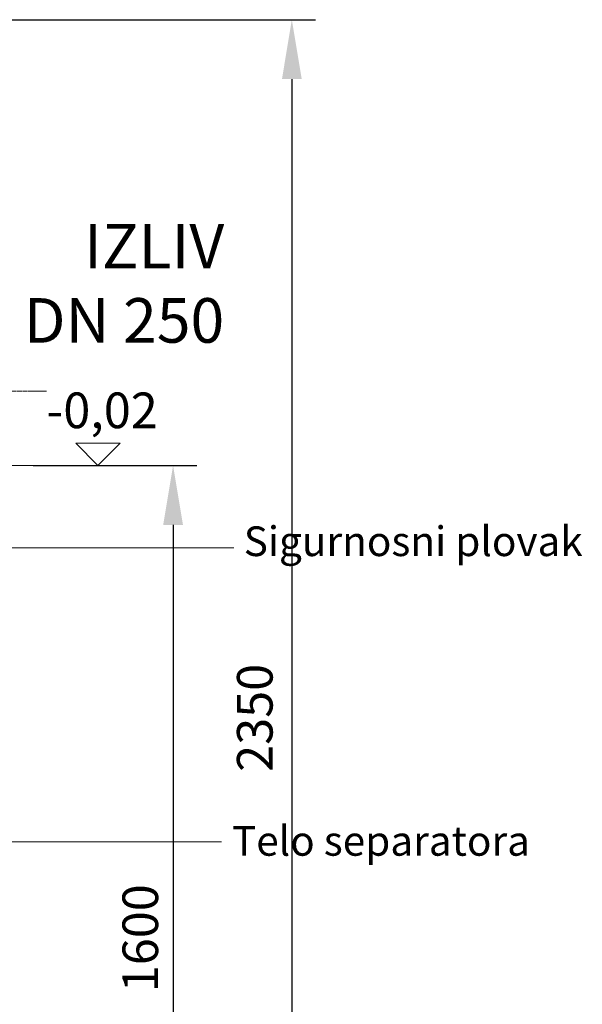
# Model space of a CAD drawing. Units: millimetres. Extents: x 296937 to 318652, y 163813 to 179176.
# Drawn here: x 301322 to 302269, y 174686 to 176343 of the extents above; entities that cross this region are included whole.
import ezdxf

# ---------------------------------------------------------------- set-up
doc = ezdxf.new("R2010")
doc.units = ezdxf.units.MM
doc.linetypes.add('CHAIN', pattern=[0.3543, 0.2362, -0.0295, 0.0591, -0.0295])
doc.layers.get('DEFPOINTS').update_dxf_attribs({"color": 250})
for name, color, linetype, lineweight in [('kote', 252, 'Continuous', 9), ('Osa (ISO)', 1, 'Continuous', 9), ('tekst', 253, 'Continuous', 9)]:
    doc.layers.add(name, color=color, linetype=linetype, lineweight=lineweight)
doc.styles.get("Standard").update_dxf_attribs({"font": 'ISOCP.SHX'})
doc.styles.add('Styl textu40', font='arial.ttf')
doc.styles.add('Trebuchet MS', font='trebuc.ttf')
doc.dimstyles.new('VARIABEL-ST', dxfattribs={"dimscale": 40, "dimtxt": 7, "dimasz": 2.5, "dimexe": 1, "dimexo": 1, "dimgap": 0.6, "dimtad": 1, "dimdsep": 46, "dimtxsty": 'Standard', "dimcen": 0, "dimclrd": 256, "dimclre": 256, "dimclrt": 5, "dimadec": 0, "dimazin": 0, "dimtp": 0.1, "dimtm": 0.1, "dimtfac": 0.71, "dimtdec": 3, "dimtmove": 0, "dimatfit": 3, "dimfxl": 0, "dimtzin": 0, "dimarcsym": 0})

# ---------------------------------------------------------------- blocks, each defined once
blk = doc.blocks.new('*D37')
at = {"layer": 'DEFPOINTS', "color": 0, "transparency": 16777216}
for p in [(301304.5, 175592.5), (301164.5, 173992.8), (301580, 173992.8)]:
    blk.add_point(p, dxfattribs=at)
at = {"layer": 'kote', "lineweight": -2, "transparency": 16777216}
for p, q in [((301344.5, 175592.5), (301620, 175592.5)), ((301580, 175492.5), (301580, 174092.8)), ((301204.5, 173992.8), (301620, 173992.8))]:
    blk.add_line(p, q, dxfattribs=at)
at = {"layer": 'kote', "transparency": 16777216}
for points in [[(301563.4, 175492.5), (301596.7, 175492.5), (301580, 175592.5)], [(301563.4, 174092.8), (301596.7, 174092.8), (301580, 173992.8)]]:
    blk.add_solid(points, dxfattribs=at)
at = {"layer": 'kote', "transparency": 16777216, "insert": (301494.8, 174706), "char_height": 60, "attachment_point": 1, "rotation": 90, "style": 'Styl textu40'}
blk.add_mtext('1600', dxfattribs=at)
blk = doc.blocks.new('*D41')
at = {"layer": 'DEFPOINTS', "color": 0, "transparency": 16777216}
for p in [(300375, 176342.8), (301164.5, 173992.8), (301780, 173992.8)]:
    blk.add_point(p, dxfattribs=at)
at = {"layer": 'kote', "lineweight": -2, "transparency": 16777216}
for p, q in [((300415, 176342.8), (301820, 176342.8)), ((301780, 176242.8), (301780, 174092.8)), ((301204.5, 173992.8), (301820, 173992.8))]:
    blk.add_line(p, q, dxfattribs=at)
at = {"layer": 'kote', "transparency": 16777216}
for points in [[(301763.4, 176242.8), (301796.7, 176242.8), (301780, 176342.8)], [(301763.4, 174092.8), (301796.7, 174092.8), (301780, 173992.8)]]:
    blk.add_solid(points, dxfattribs=at)
at = {"layer": 'kote', "transparency": 16777216, "insert": (301725.4, 175167.8), "char_height": 60, "attachment_point": 5, "rotation": 90, "style": 'Styl textu40'}
blk.add_mtext('2350', dxfattribs=at)

msp = doc.modelspace()

# ---------------------------------------------------------------- linework, layer by layer
at = {"layer": 'kote'}
for p, q in [((301416.2, 175630), (301491.1, 175630)), ((301453.6, 175592.5), (301416.2, 175630)), ((301491.1, 175630), (301453.6, 175592.5)), ((301182.9, 175592.5), (301518.1, 175592.5))]:
    msp.add_line(p, q, dxfattribs=at)
for points in [[(300138.6, 175454.1), (301682.4, 175454.1)], [(301661.8, 174959.2), (301054.5, 174959.2)]]:
    msp.add_lwpolyline(points, dxfattribs=at)
at = {"layer": 'Osa (ISO)', "linetype": 'CHAIN', "ltscale": 23.990969}
msp.add_line((301367, 175717.8), (300992, 175717.8), dxfattribs=at)

# ---------------------------------------------------------------- texts
at = {"layer": 'kote', "insert": (301366.8, 175715.3), "char_height": 60, "width": 1149.301, "attachment_point": 1, "style": 'Styl textu40'}
msp.add_mtext('-0,02', dxfattribs=at)
at = {"layer": 'tekst', "style": 'Trebuchet MS'}
for s, insert, char_height, width, attachment_point in [('IZLIV\\PDN 250', (301666.2, 175775.7), 75, 1277.456, 9), ('{\\fTrebuchet MS|b0|i0|c0|p34;Sigurnosni plovak}', (301699, 175490), 50, 1248.689, 1), ('{\\fTrebuchet MS|b0|i0|c0|p34;Telo separatora}', (301679.2, 174985.7), 50, 1248.689, 1)]:
    msp.add_mtext(s, dxfattribs=dict(at, insert=insert, char_height=char_height, width=width, attachment_point=attachment_point))

# ---------------------------------------------------------------- dimensions: what is measured, and where the dimension line sits
at = {"layer": 'kote'}
dim = msp.add_linear_dim(base=(301780, 173992.8), p1=(300375, 176342.8), p2=(301164.5, 173992.8), angle=90, dimstyle='VARIABEL-ST', override={"dimtxt": 1.5, "dimtoh": 1, "dimdec": 0, "dimpost": '<>', "dimtxsty": 'Styl textu40', "dimclrt": 256, "dimtofl": 0, "dimatfit": 0}, dxfattribs=at)
dim.commit()
dim.dimension.update_dxf_attribs({"geometry": '*D41', "text_midpoint": (301725.4, 175167.8)})
dim = msp.add_linear_dim(base=(301580, 173992.8), p1=(301304.5, 175592.5), p2=(301164.5, 173992.8), angle=90, dimstyle='VARIABEL-ST', override={"dimtxt": 1.5, "dimtoh": 1, "dimdec": 0, "dimpost": '<>', "dimtxsty": 'Styl textu40', "dimclrt": 256, "dimtofl": 0, "dimatfit": 0}, dxfattribs=at)
dim.commit()
dim.dimension.update_dxf_attribs({"geometry": '*D37', "text_midpoint": (301580, 174792.6), "dimtype": 160})

doc.saveas('drawing.dxf')
